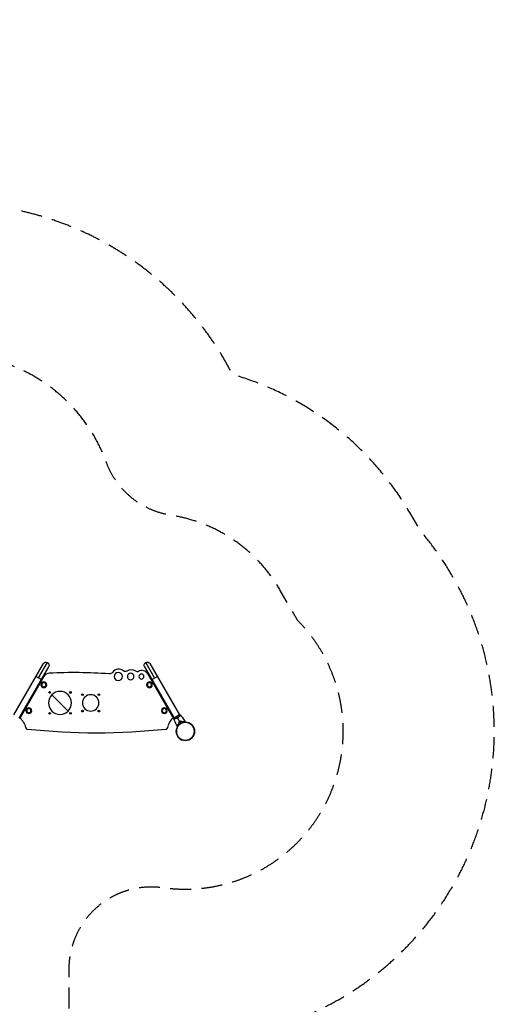
# Model space of a CAD drawing. Units: millimetres. Extents: x -7783 to 6145, y -5044 to 7969.
# Drawn here: x 3255 to 6145, y 1975 to 7969 of the extents above; entities that cross this region are included whole.
import ezdxf

# ---------------------------------------------------------------- set-up
doc = ezdxf.new("R2010")
doc.units = ezdxf.units.MM
doc.header["$LTSCALE"] = 20
doc.linetypes.add('HIDDEN', pattern=[9.525, 6.35, -3.175])
for name, color, linetype in [('2d', 230, 'Continuous'), ('ASTM-BufferZone', 240, 'HIDDEN'), ('ASTM-Safetyzone', 64, 'HIDDEN')]:
    doc.layers.add(name, color=color, linetype=linetype)

msp = doc.modelspace()

# ---------------------------------------------------------------- linework, layer by layer
at = {"layer": '2d'}
for p, q in [((3397.9, 4049.2), (3217.4, 3736.6)), ((3430.8, 4030.2), (3250.3, 3717.6)), ((3369.3, 3961.8), (3423.8, 4056.2)), ((4014.9, 4030.2), (4195.4, 3717.6)), ((4076.3, 3961.8), (4021.8, 4056.2)), ((4047.8, 4049.2), (4228.3, 3736.6)), ((3401.8, 3970), (3256.5, 3718.3)), ((3390.1, 3949.8), (3352.9, 3971.3)), ((4189.2, 3718.3), (4034.1, 3986.9)), ((4055.6, 3949.8), (4092.8, 3971.3)), ((3370.1, 3915.2), (3365.8, 3917.7)), ((4079.9, 3917.7), (4075.6, 3915.2)), ((3450.8, 3859.7), (3549.8, 3760.7)), ((3294.8, 3794.7), (3299.1, 3792.2)), ((4146.6, 3792.2), (4150.9, 3794.7)), ((3279.1, 3757.5), (3274.8, 3760)), ((4170.9, 3760), (4166.6, 3757.5)), ((4228.7, 3736.9), (4195, 3717.4)), ((4230.9, 3732.1), (4230.9, 3732.1)), ((4198, 3713.1), (4198, 3713.1)), ((4319, 3643.5), (4321.2, 3643.5)), ((4319, 3630.5), (4321.2, 3630.5)), ((4321.2, 3630.5), (4321.2, 3643.5)), ((4230.7, 3592.6), (4229.5, 3590.6)), ((4229.5, 3590.6), (4240.8, 3584.1)), ((4241.9, 3586.1), (4240.8, 3584.1))]:
    msp.add_line(p, q, dxfattribs=at)
at = {"layer": '2d', "extrusion": (0, 0, -1)}
for centre, radius in [((-3854.7, 3970.6), 25), ((-3930.3, 3970.6), 20), ((-3996.1, 3970.6), 15), ((-3401.4, 3920.4), 17.5), ((-3401.4, 3920.4), 12.5), ((-4044.4, 3920.4), 17.5), ((-4044.4, 3920.4), 12.5), ((-3500.3, 3810.2), 70), ((-3686.8, 3810.2), 50), ((-3310.4, 3762.8), 17.5), ((-4135.4, 3762.8), 17.5), ((-3310.4, 3762.8), 12.5), ((-4135.4, 3762.8), 12.5), ((-4263.8, 3637), 55.3), ((-4263.8, 3637), 55.1)]:
    msp.add_circle(centre, radius, dxfattribs=at)
at = {"layer": '2d'}
for centre, radius in [((3436.7, 3873.8), 5.01), ((3564, 3873.8), 5.01), ((3636.8, 3860.2), 5.14), ((3736.8, 3860.2), 5.14), ((3436.7, 3746.5), 5.01), ((3564, 3746.5), 5.01), ((3636.8, 3760.2), 5.14), ((3736.8, 3760.2), 5.14), ((4263.8, 3637), 55.5)]:
    msp.add_circle(centre, radius, dxfattribs=at)
at = {"layer": '2d', "extrusion": (0, 0, -1)}
for centre, radius, start, end in [((-3414.3, 4039.7), 19, 30, 209.99998), ((-4031.3, 4039.7), 19, 330, 149.99999), ((-3800.8, 4009.8), 23, 217.20077, 274.24369), ((-3897.8, 4014.9), 14, 234.12076, 309.41724), ((-3970, 4013.4), 14, 238.59995, 308.31333), ((-3181.8, 3637), 110.4, 132.56033, 168.20291), ((-4263.8, 3637), 110.4, 11.79709, 47.43967)]:
    msp.add_arc(centre, radius, start, end, dxfattribs=at)
at = {"layer": '2d'}
for centre, radius, start, end in [((3437.3, 3949.5), 41, 93.13834, 150), ((3589.8, 1166.8), 2827.8, 85.75631, 93.13834), ((3858, 3966.4), 48.8, 50.58276, 142.79923), ((3932.9, 3966.4), 45.8, 51.68667, 125.87924), ((3998.6, 3966.4), 41, 30, 121.40005), ((3300.6, 3661.9), 11, 191.79709, 263.86528), ((4145, 3661.9), 11, 276.13472, 348.20291), ((3722.8, 7590), 3961.7, 263.86528, 276.13472)]:
    msp.add_arc(centre, radius, start, end, dxfattribs=at)
for points, knots in [([(4216.2, 3719.5), (4215.5, 3719.1), (4214.7, 3718.7), (4213.2, 3717.9), (4212.4, 3717.6), (4211.3, 3717.1), (4210.9, 3716.9), (4210.2, 3716.6), (4209.8, 3716.4), (4208.7, 3716), (4207.9, 3715.7), (4206.5, 3715.2), (4205.8, 3715), (4204.4, 3714.6), (4203.7, 3714.4), (4201.7, 3713.9), (4200.5, 3713.6), (4198.8, 3713.3), (4198.3, 3713.2), (4197.3, 3713), (4196.8, 3712.9), (4195.6, 3712.7), (4194.9, 3712.7), (4194, 3712.6), (4193.8, 3712.6), (4193.4, 3712.6), (4193.3, 3712.6), (4193.1, 3712.6), (4193.1, 3712.7), (4193, 3712.7), (4193, 3712.7), (4193, 3712.7), (4193, 3712.8), (4193, 3712.8), (4193, 3712.8), (4193, 3712.8)], [0.16356818, 0.16356818, 0.16356818, 0.16356818, 0.1661247, 0.1661247, 0.16868122, 0.16868122, 0.16995948, 0.16995948, 0.17123774, 0.17123774, 0.17379425, 0.17379425, 0.17635077, 0.17635077, 0.17890729, 0.17890729, 0.18402032, 0.18402032, 0.18657684, 0.18657684, 0.18913336, 0.18913336, 0.19424639, 0.19424639, 0.19680291, 0.19680291, 0.19935943, 0.19935943, 0.20063769, 0.20063769, 0.20191595, 0.20191595, 0.20447247, 0.20447247, 0.20490292, 0.20490292, 0.20490292, 0.20490292]), ([(4233.7, 3736.3), (4233.7, 3736.3), (4233.7, 3736.3), (4233.7, 3736.3), (4233.7, 3736.2), (4233.7, 3736.2), (4233.7, 3736.2), (4233.7, 3736.1), (4233.7, 3736.1), (4233.6, 3735.8), (4233.4, 3735.5), (4233, 3734.8), (4232.8, 3734.6), (4232.4, 3734), (4232.1, 3733.7), (4231.3, 3732.6), (4230.7, 3731.9), (4229.8, 3730.8), (4229.6, 3730.6), (4229.2, 3730.1), (4229, 3729.9), (4228.3, 3729.2), (4227.9, 3728.8), (4226.9, 3727.8), (4226.4, 3727.3), (4225.7, 3726.6), (4225.4, 3726.3), (4224.8, 3725.8), (4224.5, 3725.6), (4223.1, 3724.3), (4221.8, 3723.3), (4219.8, 3721.8), (4219.1, 3721.4), (4217.7, 3720.4), (4217, 3720), (4216.2, 3719.5)], [0.12220864, 0.12220864, 0.12220864, 0.12220864, 0.12268837, 0.12268837, 0.12524335, 0.12524335, 0.12652085, 0.12652085, 0.12779834, 0.12779834, 0.13290832, 0.13290832, 0.13546331, 0.13546331, 0.1380183, 0.1380183, 0.14312827, 0.14312827, 0.14440577, 0.14440577, 0.14568326, 0.14568326, 0.14823825, 0.14823825, 0.15079324, 0.15079324, 0.15207073, 0.15207073, 0.15334823, 0.15334823, 0.15845821, 0.15845821, 0.16101319, 0.16101319, 0.16356818, 0.16356818, 0.16356818, 0.16356818]), ([(4216, 3673.8), (4215.3, 3674), (4214.6, 3674.2), (4213.3, 3674.6), (4212.7, 3674.7), (4211.9, 3674.9), (4211.7, 3675), (4211.2, 3675.1), (4211, 3675.2), (4210.4, 3675.3), (4210.1, 3675.4), (4209.8, 3675.5), (4209.7, 3675.5), (4209.6, 3675.6), (4209.6, 3675.6), (4209.5, 3675.6), (4209.5, 3675.6), (4209.5, 3675.6), (4209.5, 3675.6), (4209.5, 3675.6), (4209.5, 3675.6), (4209.5, 3675.6)], [0, 0, 0, 0, 0.00350666, 0.00350666, 0.00701332, 0.00701332, 0.00876665, 0.00876665, 0.01051997, 0.01051997, 0.01402663, 0.01402663, 0.01577996, 0.01577996, 0.01753329, 0.01753329, 0.02103995, 0.02103995, 0.02454661, 0.02454661, 0.02744921, 0.02744921, 0.02744921, 0.02744921]), ([(4216.1, 3673.6), (4215.4, 3673.8), (4214.7, 3674), (4213.4, 3674.3), (4212.8, 3674.5), (4212, 3674.7), (4211.8, 3674.8), (4211.3, 3674.9), (4211.1, 3674.9), (4210.5, 3675.1), (4210.2, 3675.2), (4209.9, 3675.3), (4209.8, 3675.3), (4209.7, 3675.3), (4209.7, 3675.3), (4209.7, 3675.3), (4209.7, 3675.3), (4209.6, 3675.3), (4209.6, 3675.3), (4209.6, 3675.3), (4209.6, 3675.3), (4209.6, 3675.3), (4209.6, 3675.3), (4209.6, 3675.3)], [0, 0, 0, 0, 0.0035063, 0.0035063, 0.0070126, 0.0070126, 0.00876575, 0.00876575, 0.0105189, 0.0105189, 0.0140252, 0.0140252, 0.01577835, 0.01577835, 0.01665493, 0.01665493, 0.0175315, 0.0175315, 0.02103781, 0.02103781, 0.02454411, 0.02454411, 0.0274484, 0.0274484, 0.0274484, 0.0274484]), ([(4216.8, 3666.4), (4216.6, 3666.5), (4216.5, 3666.6), (4216.1, 3666.8), (4215.8, 3667), (4215.2, 3667.3), (4215, 3667.5), (4214.5, 3667.7), (4214.3, 3667.9), (4214, 3668.1), (4213.8, 3668.1), (4213.6, 3668.3), (4213.5, 3668.3), (4213.5, 3668.4), (4213.4, 3668.4), (4213.4, 3668.4), (4213.4, 3668.4), (4213.4, 3668.4), (4213.4, 3668.4), (4213.4, 3668.4), (4213.4, 3668.4), (4213.4, 3668.4)], [0.0068134, 0.0068134, 0.0068134, 0.0068134, 0.00758008, 0.00758008, 0.0094751, 0.0094751, 0.01137012, 0.01137012, 0.01326514, 0.01326514, 0.01516016, 0.01516016, 0.01705518, 0.01705518, 0.01800269, 0.01800269, 0.0189502, 0.0189502, 0.02274024, 0.02274024, 0.02935902, 0.02935902, 0.02935902, 0.02935902]), ([(4224.2, 3683.6), (4223.2, 3682.8), (4222.4, 3681.9), (4220.8, 3680.2), (4220.1, 3679.4), (4218.8, 3677.7), (4218.1, 3676.9), (4217, 3675.3), (4216.5, 3674.5), (4216, 3673.8)], [0, 0, 0, 0, 0.00398181, 0.00398181, 0.00796362, 0.00796362, 0.01194542, 0.01194542, 0.01592723, 0.01592723, 0.01592723, 0.01592723]), ([(4224.4, 3683.5), (4223.4, 3682.7), (4222.6, 3681.8), (4221, 3680.1), (4220.3, 3679.2), (4219.2, 3678), (4218.9, 3677.6), (4218.3, 3676.7), (4218, 3676.3), (4217.1, 3675.1), (4216.6, 3674.3), (4216.1, 3673.6)], [0, 0, 0, 0, 0.00404294, 0.00404294, 0.00808588, 0.00808588, 0.01010735, 0.01010735, 0.01212882, 0.01212882, 0.01617176, 0.01617176, 0.01617176, 0.01617176]), ([(4229.8, 3696), (4228.5, 3695.2), (4227.1, 3694.3), (4225.3, 3693), (4224.6, 3692.5), (4223.4, 3691.6), (4222.8, 3691.1), (4222.3, 3690.6)], [0.009405818, 0.009405818, 0.009405818, 0.009405818, 0.01410835, 0.01410835, 0.016459616, 0.016459616, 0.018810883, 0.018810883, 0.018810883, 0.018810883]), ([(4229.9, 3695.8), (4228.6, 3695), (4227.3, 3694.2), (4225.4, 3692.9), (4224.8, 3692.4), (4223.6, 3691.5), (4223.1, 3691), (4222.5, 3690.5)], [0.009233803, 0.009233803, 0.009233803, 0.009233803, 0.013850802, 0.013850802, 0.016159301, 0.016159301, 0.0184678, 0.0184678, 0.0184678, 0.0184678]), ([(4238.2, 3699.8), (4236.8, 3699.3), (4235.4, 3698.8), (4233.3, 3697.8), (4232.6, 3697.5), (4231.2, 3696.7), (4230.5, 3696.4), (4229.8, 3696)], [0, 0, 0, 0, 0.004702909, 0.004702909, 0.007054363, 0.007054363, 0.009405818, 0.009405818, 0.009405818, 0.009405818]), ([(4238.2, 3699.6), (4236.8, 3699.1), (4235.4, 3698.5), (4233.3, 3697.6), (4232.7, 3697.3), (4231.3, 3696.6), (4230.6, 3696.2), (4229.9, 3695.8)], [0, 0, 0, 0, 0.004616902, 0.004616902, 0.006925353, 0.006925353, 0.009233803, 0.009233803, 0.009233803, 0.009233803]), ([(4243.3, 3694.5), (4244.5, 3694.8), (4245.7, 3695.2), (4248, 3695.7), (4249.1, 3695.9), (4250.7, 3696.1), (4251.2, 3696.2), (4252.3, 3696.3), (4252.8, 3696.4), (4254.3, 3696.5), (4255.2, 3696.6), (4256, 3696.6)], [0, 0, 0, 0, 0.00404294, 0.00404294, 0.00808588, 0.00808588, 0.01010735, 0.01010735, 0.01212882, 0.01212882, 0.01617176, 0.01617176, 0.01617176, 0.01617176]), ([(4243.4, 3694.7), (4244.6, 3695.1), (4245.7, 3695.4), (4248, 3695.9), (4249.1, 3696.1), (4251.2, 3696.4), (4252.2, 3696.5), (4254.1, 3696.7), (4255, 3696.8), (4255.9, 3696.8)], [0, 0, 0, 0, 0.00398181, 0.00398181, 0.00796362, 0.00796362, 0.01194542, 0.01194542, 0.01592723, 0.01592723, 0.01592723, 0.01592723]), ([(4255.9, 3696.8), (4256.1, 3697.6), (4256.3, 3698.3), (4256.6, 3699.6), (4256.8, 3700.2), (4257, 3701), (4257.1, 3701.2), (4257.2, 3701.7), (4257.2, 3701.9), (4257.4, 3702.5), (4257.5, 3702.8), (4257.6, 3703.1), (4257.6, 3703.2), (4257.6, 3703.3), (4257.6, 3703.3), (4257.6, 3703.4), (4257.6, 3703.4), (4257.7, 3703.4), (4257.7, 3703.4), (4257.7, 3703.4), (4257.7, 3703.4), (4257.7, 3703.4)], [0, 0, 0, 0, 0.00350666, 0.00350666, 0.00701332, 0.00701332, 0.00876665, 0.00876665, 0.01051997, 0.01051997, 0.01402663, 0.01402663, 0.01577996, 0.01577996, 0.01753329, 0.01753329, 0.02103995, 0.02103995, 0.02454661, 0.02454661, 0.02744921, 0.02744921, 0.02744921, 0.02744921]), ([(4256, 3696.6), (4256.2, 3697.4), (4256.4, 3698.1), (4256.8, 3699.4), (4256.9, 3700), (4257.2, 3700.7), (4257.2, 3701), (4257.3, 3701.5), (4257.4, 3701.7), (4257.6, 3702.2), (4257.6, 3702.5), (4257.7, 3702.9), (4257.7, 3702.9), (4257.8, 3703), (4257.8, 3703.1), (4257.8, 3703.1), (4257.8, 3703.1), (4257.8, 3703.1), (4257.8, 3703.1), (4257.8, 3703.2), (4257.8, 3703.2), (4257.8, 3703.2), (4257.8, 3703.2), (4257.8, 3703.2)], [0, 0, 0, 0, 0.0035063, 0.0035063, 0.0070126, 0.0070126, 0.00876575, 0.00876575, 0.0105189, 0.0105189, 0.0140252, 0.0140252, 0.01577835, 0.01577835, 0.01665493, 0.01665493, 0.0175315, 0.0175315, 0.02103781, 0.02103781, 0.02454411, 0.02454411, 0.0274484, 0.0274484, 0.0274484, 0.0274484]), ([(4261.9, 3696.4), (4261.9, 3696.4), (4261.9, 3696.4), (4261.9, 3696.4), (4261.9, 3696.4), (4261.9, 3696.4), (4261.9, 3696.4), (4261.9, 3696.3), (4261.9, 3696.3), (4261.9, 3696.2), (4261.9, 3696.1), (4261.9, 3695.7), (4261.9, 3695.3), (4261.9, 3694.5), (4261.9, 3694.2), (4261.9, 3693.6), (4261.9, 3693.3), (4261.9, 3692.8), (4261.9, 3692.6), (4261.9, 3692.5)], [0.03093242, 0.03093242, 0.03093242, 0.03093242, 0.03756195, 0.03756195, 0.04131815, 0.04131815, 0.04225719, 0.04225719, 0.04319624, 0.04319624, 0.04507434, 0.04507434, 0.04883054, 0.04883054, 0.05070863, 0.05070863, 0.05258673, 0.05258673, 0.05330252, 0.05330252, 0.05330252, 0.05330252])]:
    msp.add_open_spline(points, degree=3, knots=knots, dxfattribs=at)
for points in [[(4193, 3712.8), (4193.5, 3714.3), (4194.2, 3715.8), (4195, 3717.4)], [(4211.8, 3727.1), (4213.1, 3724.9), (4214.6, 3722.4), (4216.2, 3719.5)], [(4229.8, 3696), (4225.3, 3703.9), (4220.7, 3711.8), (4216.2, 3719.5)], [(4228.7, 3736.9), (4230.4, 3736.8), (4232.1, 3736.5), (4233.7, 3736.3)], [(4233.7, 3736.3), (4233.7, 3736.3), (4233.7, 3736.3), (4233.7, 3736.3)], [(4233.7, 3736.2), (4242.4, 3725.8), (4250.5, 3714.9), (4257.7, 3703.4)], [(4209.5, 3675.6), (4203.1, 3687.5), (4197.6, 3700), (4193, 3712.7)], [(4213.4, 3668.4), (4212.1, 3670.7), (4210.8, 3673), (4209.6, 3675.3)], [(4222.3, 3690.6), (4222.9, 3688.3), (4223.5, 3685.9), (4224.2, 3683.6)], [(4222.5, 3690.5), (4223.1, 3688.2), (4223.8, 3685.9), (4224.4, 3683.5)], [(4236.1, 3685.1), (4234, 3688.7), (4232, 3692.2), (4229.9, 3695.8)], [(4238.2, 3699.8), (4239.9, 3698.1), (4241.7, 3696.4), (4243.4, 3694.7)], [(4238.2, 3699.6), (4239.9, 3697.9), (4241.6, 3696.2), (4243.3, 3694.5)], [(4257.8, 3703.2), (4259.2, 3700.9), (4260.6, 3698.7), (4261.9, 3696.4)]]:
    msp.add_open_spline(points, degree=3, dxfattribs=at)
at = {"layer": 'ASTM-BufferZone', "flags": 128}
msp.add_lwpolyline([(4084.4, -1507.6, 0.12817), (3808.8, -1109), (3622.8, -786.9, -0.131652), (3555.8, -536.9), (3555.8, 606.9, 0.156257), (3555.8, 1193.1), (3555.8, 2191.1, -0.456707), (4127, 2686, 0.719687), (4945.8, 4313.8), (4839.1, 4498.7, 0.227384), (4176, 4952.4, -0.273508), (3782.5, 5275.1, 0.531793), (2176.4, 5673.7, -0.325254), (1591.4, 5611.8), (711.3, 6119.9, 0.156953), (201.1, 6413.6), (-688.4, 6927.2, 0.53507), (-2050.3, 6254.1, -0.199816), (-2242.5, 5921.3, 0.210886), (-2597.5, 5275, -0.307787), (-3251.2, 4473, 0.331672), (-3911.8, 3586.6), (-3911.8, 3315.2, -0.567066), (-5266.9, 2504.6, 0.405166), (-6505.5, 2152.1), (-6739.5, 1746.8, 0.414214), (-6400.9, 483.2), (-5387.1, -102.1, -0.176612), (-5167.1, -364.7, 0.158468), (-4801.7, -833.2, -0.123035), (-4639.8, -1013.5, 0.551132), (-2890.5, -1147.5, -0.38057), (-2239.4, -1013), (-1252.3, -1582.9, 0.156257), (-744.7, -1876), (361.9, -2514.9), (614.9, -2953.1, 0.207389), (1044, -3585.3, 0.314221), (2793.3, -3838, -0.252432), (3267.7, -3851.8), (3523.2, -3999.2, 0.414214), (4792.2, -3659.2), (5024.1, -3257.6, 0.414214), (4684, -1988.6), (4304.1, -1769.2, -0.176104)], format="xyb", close=True, dxfattribs=at)
at = {"layer": 'ASTM-Safetyzone', "flags": 128}
msp.add_lwpolyline([(4887, -1043.5, 0.082128), (4540.8, -536.7), (4475.8, -424.3), (4475.8, 487.5, 0.111021), (4475.8, 1312.5), (4475.8, 1768.2, 0.60133), (5692.9, 4859.8), (5635.8, 4958.7, 0.193413), (4550.8, 5809.7, 0.442334), (1810.4, 6547.7), (1274.8, 6857, 0.11151), (556.8, 7270.6), (-228.4, 7723.9, 0.50531), (-2932.6, 6541.6, 0.186538), (-3514, 5354.7, 0.331672), (-4831.8, 3586.6), (-4831.8, 3315.2, 0.405166), (-7302.2, 2612.1), (-7536.2, 2206.8, 0.414214), (-6860.9, -313.6), (-5970.4, -827.7, 0.12239), (-5401.8, -1534.6, 0.473023), (-2407.9, -1978.1), (-1815.8, -2319.9, 0.111021), (-1101.2, -2732.5), (-311.6, -3188.4), (-246.7, -3300.8, 0.169955), (475.9, -4311.8, 0.279369), (2992.4, -4755.1), (3063.2, -4796, 0.414214), (5589, -4119.2), (5820.8, -3717.6, 0.414214), (5144, -1191.8), (4887, -1043.5)], format="xyb", close=True, dxfattribs=at)

doc.saveas('drawing.dxf')
